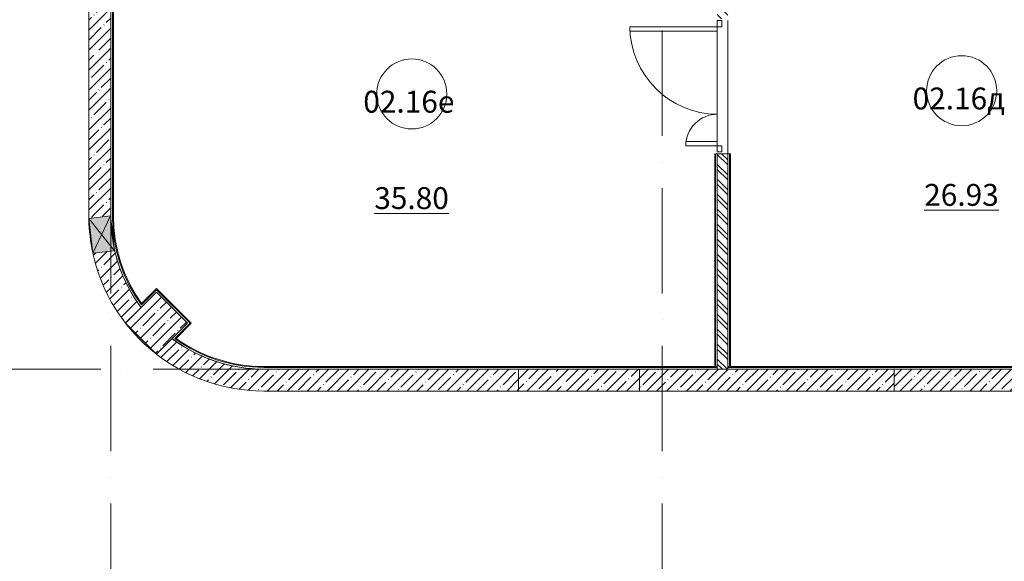
# Model space of a CAD drawing. Units: millimetres. Extents: x -732697 to 1365199, y -233817 to -59569.
# Drawn here: x -409029 to -397780, y -203541 to -197357 of the extents above; entities that cross this region are included whole.
import ezdxf

# ---------------------------------------------------------------- set-up
doc = ezdxf.new("R2010")
doc.units = ezdxf.units.MM
doc.linetypes.add('200_ШТРИХ_ПУНКТИР__ш12п3п3_', pattern=[1800, 1200, -300, 0, -300])
for name, color, linetype, lineweight in [('1.АПС_текст', 7, 'Continuous', 15), ('Двери', 7, 'Continuous', 13), ('Марки помещений', 7, 'Continuous', 9), ('Несущие колонны', 7, 'Continuous', 13), ('Окна', 7, 'Continuous', 13), ('Оси', 7, 'Continuous', 9), ('Стены', 7, 'Continuous', 13), ('Элементы узлов', 7, 'Continuous', 13)]:
    doc.layers.add(name, color=color, linetype=linetype, lineweight=lineweight)
doc.styles.add('ISOCPEUR', font='isocpeur.ttf', dxfattribs={"height": 250})
doc.styles.add('ISOCPEUR_I_1', font='isocpeui.ttf', dxfattribs={"height": 250})
pattern_1 = [(45, (0, 0), (-114.0493, 114.0493), []), (45, (114.05, 0), (-114.0493, 114.0493), [201.612, -40.322, 3.353, -36.97])]

# ---------------------------------------------------------------- blocks, each defined once
blk = doc.blocks.new('_CL__Несущая колонна ЖБМ - Прямоугольник - 1380x250_h_ В25-9125272-_Р__Подвал')
at = {"layer": 'Несущие колонны', "lineweight": 5}
h = blk.add_hatch(dxfattribs=at)
h.set_pattern_fill('FP_5', color=252, style=0, pattern_type=2)
h.set_pattern_definition([(45, (-9640, 125), (-114.0493, 114.0493), []), (45, (-9525.95, 125), (-114.0493, 114.0493), [201.613, -40.323, 3.353, -36.97])])
h.paths.add_polyline_path([(690, -125), (690, 125), (-690, 125), (-690, -125)], flags=0)
at = {"layer": 'Несущие колонны', "color": 252}
for p, q in [((690, 125), (-690, 125)), ((-690, 125), (-690, -125)), ((690, -125), (690, 125)), ((-690, -125), (690, -125))]:
    blk.add_line(p, q, dxfattribs=at)
blk = doc.blocks.new('_CL__Несущая колонна ЖБМ - Прямоугольник - 1380x250_h_ В25-V1-_Р__Подвал')
at = {"layer": 'Несущие колонны', "lineweight": 5}
h = blk.add_hatch(dxfattribs=at)
h.set_pattern_fill('FP_6', color=252, style=0, pattern_type=2)
h.set_pattern_definition([(45, (-5350, 125), (-114.0493, 114.0493), []), (45, (-5235.95, 125), (-114.0493, 114.0493), [201.613, -40.323, 3.353, -36.97])])
h.paths.add_polyline_path([(690, -125), (690, 125), (-690, 125), (-690, -125)], flags=0)
at = {"layer": 'Несущие колонны', "color": 252}
for p, q in [((690, 125), (-690, 125)), ((-690, 125), (-690, -125)), ((690, -125), (690, 125)), ((-690, -125), (690, -125))]:
    blk.add_line(p, q, dxfattribs=at)
blk = doc.blocks.new('_CL__Несущая колонна ЖБМ - Прямоугольник - 500x500_h_ В25-9125268-_Р__Подвал')
at = {"layer": 'Несущие колонны', "lineweight": 5}
h = blk.add_hatch(dxfattribs=at)
h.set_pattern_fill('FP_34', color=252, style=0, pattern_type=2)
h.set_pattern_definition([(270, (0, 741.63), (161.29, 1e-14), []), (270, (-80.64, 660.98), (161.29, 1e-14), [201.612, -40.322, 3.353, -36.97])])
h.paths.add_polyline_path([(-250, 250), (-250, -250), (250, -250), (250, 250), (-178, 250)], flags=0)
at = {"layer": 'Несущие колонны', "color": 252}
for p, q in [((250, 250), (-250, 250)), ((-250, 250), (-250, -250)), ((250, -250), (250, 250)), ((-250, -250), (250, -250))]:
    blk.add_line(p, q, dxfattribs=at)
blk = doc.blocks.new('_Wn__Отверстие_прямоугольное - 400х400_h_-9868382-_Р__Подвал')
at = {"layer": 'Окна'}
blk.add_hatch(color=252, dxfattribs=at).paths.add_polyline_path([(200, 125), (-200, 125), (-200, -125), (200, -125)], flags=0)
at = {"layer": 'Элементы узлов', "color": 252}
for p, q in [((200, 125), (-200, 125)), ((-200, 125), (-200, -125)), ((-200, -125), (-200, 125)), ((-200, 125), (200, 125)), ((200, 125), (-200, -125)), ((-200, 125), (200, -125)), ((200, 125), (-200, 125)), ((-200, 125), (-200, -125)), ((200, -125), (200, 125)), ((200, 125), (200, -125)), ((200, -125), (200, 125)), ((-200, -125), (200, -125)), ((200, -125), (-200, -125)), ((-200, -125), (200, -125))]:
    blk.add_line(p, q, dxfattribs=at)
blk = doc.blocks.new('DOLKR_APART_KR__kg__R20_rvt-1-_Р__Подвал')
at = {"layer": 'Стены', "lineweight": 5}
h = blk.add_hatch(dxfattribs=at)
h.set_pattern_fill('FP_3', color=252, style=0, pattern_type=2)
h.set_pattern_definition(pattern_1)
h.paths.add_polyline_path([(-250, 1750), (0, 1750), (0, 4900), (-250, 4900), (-250, 2039)], flags=0)
h = blk.add_hatch(dxfattribs=at)
h.set_pattern_fill('FP_3', color=252, style=0, pattern_type=2)
h.set_pattern_definition(pattern_1)
h.paths.add_polyline_path([(382, 291), (393, 302), (171, 524), (349, 703), (279, 802), (206, 925), (144, 1054), (93, 1188), (52, 1325), (41, 1378), (44, 1352), (-203, 1323), (-200, 1308), (-162, 1164), (-113, 1024), (-54, 887), (15, 756), (93, 630), (181, 510), (278, 397)], flags=0)
h.paths.add_polyline_path([(-205, 1330), (-248, 1709), (-244, 1601), (-228, 1454)], flags=0)
h.paths.add_polyline_path([(-249, 1720), (-1, 1749), (1, 1729), (0, 1750), (-250, 1749), (-250, 1744)], flags=0)
h = blk.add_hatch(dxfattribs=at)
h.set_pattern_fill('FP_3', color=252, style=0, pattern_type=2)
h.set_pattern_definition(pattern_1)
h.paths.add_polyline_path([(1750, -250), (1750, 0), (1604, 6), (1458, 24), (1315, 55), (1175, 97), (1039, 151), (908, 216), (783, 292), (703, 349), (524, 171), (393, 302), (382, 291), (496, 192), (617, 102), (744, 22), (877, -49), (1015, -110), (1157, -160), (1302, -199), (1450, -227), (1600, -244)], flags=0)
h = blk.add_hatch(dxfattribs=at)
h.set_pattern_fill('FP_3', color=252, style=0, pattern_type=2)
h.set_pattern_definition(pattern_1)
h.paths.add_polyline_path([(4533, -250), (4660, -250), (4660, 0), (1750, 0), (1750, -250), (2503, -250)], flags=0)
h = blk.add_hatch(dxfattribs=at)
h.set_pattern_fill('FP_3', color=252, style=0, pattern_type=2)
h.set_pattern_definition(pattern_1)
h.paths.add_polyline_path([(8592, -250), (8950, -250), (8950, 0), (6040, 0), (6040, -250)], flags=0)
at = {"layer": 'Стены', "color": 252}
for p, q in [((-250, 4900), (-250, 1750)), ((0, 1750), (0, 4900)), ((4660, 0), (1750, 0)), ((8950, 0), (6040, 0)), ((1750, -250), (4660, -250)), ((6040, -250), (8950, -250))]:
    blk.add_line(p, q, dxfattribs=at)
for radius, start, end in [(2000, 180, 180.8522), (2000, 181.1794, 192.1242), (1750, 180, 180.6847), (1750, 192.2958, 216.7828), (2000, 192.3339, 226.8488), (1750, 233.22, 270), (2000, 226.8488, 270)]:
    blk.add_arc((1750, 1750), radius, start, end, dxfattribs=at)
at = {"color": 252, "lineweight": 13}
for name, p, rotation in [('_Wn__Отверстие_прямоугольное - 400х400_h_-9868382-_Р__Подвал', (-103, 1536), 96.59354459990399), ('_CL__Несущая колонна ЖБМ - Прямоугольник - 500x500_h_ В25-9125268-_Р__Подвал', (524, 524), 135.0000000000001)]:
    blk.add_blockref(name, p, dxfattribs=dict(at, rotation=rotation))
for name, p in [('_CL__Несущая колонна ЖБМ - Прямоугольник - 1380x250_h_ В25-V1-_Р__Подвал', (5350, -125)), ('_CL__Несущая колонна ЖБМ - Прямоугольник - 1380x250_h_ В25-9125272-_Р__Подвал', (9640, -125))]:
    blk.add_blockref(name, p, dxfattribs=at)
blk = doc.blocks.new('_Dr__ДУ_распашная__2Ст_Прямоугольная - ДАВО_1500х2000_h___л-12401397-_Р__Подвал')
at = {"layer": 'Двери', "color": 252}
for p, q in [((680, 1060), (630, 1060)), ((630, 1060), (630, 60)), ((680, 60), (680, 1060)), ((-680, 420), (-680, 60)), ((-630, 420), (-680, 420)), ((-630, 60), (-630, 420)), ((-680, 60), (-750, 60)), ((-750, 60), (-750, 10)), ((-680, 60), (-750, 60)), ((-750, 60), (-750, 10)), ((-750, 10), (-680, 10)), ((-750, 10), (-680, 10)), ((-680, 10), (-680, 60)), ((-680, 60), (-630, 60)), ((-680, 10), (-680, 60)), ((630, 60), (680, 60)), ((680, 60), (680, 10)), ((750, 60), (680, 60)), ((680, 60), (680, 10)), ((750, 60), (680, 60)), ((680, 10), (750, 10)), ((680, 10), (750, 10)), ((750, 10), (750, 60)), ((750, 10), (750, 60))]:
    blk.add_line(p, q, dxfattribs=at)
for centre, radius, start, end in [((690, 50), 1010, 90.5899, 179.4101), ((-680, 60), 360, 360, 90)]:
    blk.add_arc(centre, radius, start, end, dxfattribs=at)
blk = doc.blocks.new('_A__Марка_Помещения_х2__2_50_ISO_ - Номер _ Наименование _ Площадь-4161446-_Р__Подвал')
at = {"layer": 'Марки помещений', "color": 252}
for start, end in [(360, 180), (180, 360)]:
    blk.add_arc((0, 6.5), 4, start, end, dxfattribs=at)
blk = doc.blocks.new('новые планы -7800')
at = {"layer": 'Стены', "lineweight": 5}
h = blk.add_hatch(dxfattribs=at)
h.set_pattern_fill('FP_1', style=0, pattern_type=2)
h.set_pattern_definition([(135, (0, 0), (-85.5366, -85.5366), []), (135, (57.02, 0), (-85.5366, -85.5366), [])])
h.paths.add_polyline_path([(6990, 0), (7050, 0), (7050, 2460), (6930, 2460), (6930, 0)], flags=0)
h.paths.add_polyline_path([(7050, 4000), (7050, 5280), (6930, 5280), (6930, 4000)], flags=0)
at = {"layer": 'Оси', "color": 252, "linetype": '200_ШТРИХ_ПУНКТИР__ш12п3п3_', "lineweight": 20}
for p, q in [((0, -4535.4), (0, 54705.6)), ((6300, -4535.4), (6300, 54705.6)), ((-19314.5, 0), (23706.4, 0))]:
    blk.add_line(p, q, dxfattribs=at)
at = {"layer": 'Стены', "color": 7}
for p, q in [((20, 1750), (20, 5280)), ((30, 1750), (30, 5250)), ((0, 4900), (0, 1750)), ((7050, 3980), (7050, 0)), ((6930, 2600), (6930, 3860)), ((7080, 2460), (6900, 2460)), ((6900, 2460), (6900, 30)), ((6910, 2460), (6910, 30)), ((6930, 2460), (6930, 0)), ((7070, 30), (7070, 2460)), ((7080, 30), (7080, 2460)), ((524.4, 906.2), (350.8, 732.6)), ((524.4, 920.4), (352, 748)), ((920.4, 524.4), (524.4, 920.4)), ((906.2, 524.4), (524.4, 906.2)), ((731.8, 350), (906.2, 524.4)), ((747.2, 351.2), (920.4, 524.4)), ((6900, 30), (1750, 30)), ((6930, 20), (1750, 20)), ((6910, 30), (6930, 30)), ((7050, 30), (7070, 30)), ((12120, 20), (7050, 20)), ((12120, 30), (7080, 30)), ((1750, 0), (4660, 0)), ((6040, 0), (8950, 0))]:
    blk.add_line(p, q, dxfattribs=at)
at = {"layer": 'Стены', "color": 7, "flags": 128}
for points in [[(20, 1750), (25.3, 1614.2), (41.3, 1479.2), (67.9, 1345.9), (104.8, 1215.1), (151.8, 1087.6), (208.8, 964.2), (275.2, 845.6), (350.8, 732.6)], [(352, 748), (278.4, 859.6), (213.7, 976.5), (158.3, 1098.2), (112.5, 1223.8), (76.6, 1352.5), (50.7, 1483.7), (35.2, 1616.4), (30, 1750)], [(701.2, 347.6), (709.3, 341.6), (717.5, 335.6)], [(717.5, 335.6), (721.6, 332.7), (725.7, 329.7)]]:
    blk.add_lwpolyline(points, dxfattribs=at)
at = {"layer": 'Стены', "color": 7}
for centre, radius, start, end in [((1750, 1750), 1750, 180, 216.7868), ((1750, 1756), 1736, 234.08859, 234.423), ((1750, 1756), 1736, 234.423, 270), ((1750, 1756), 1726, 234.4781, 270), ((1750, 1756), 1756, 234.31471, 270)]:
    blk.add_arc(centre, radius, start, end, dxfattribs=at)
at = {"color": 7, "lineweight": 5}
blk.add_blockref('DOLKR_APART_KR__kg__R20_rvt-1-_Р__Подвал', (0, 0), dxfattribs=at)
at = {"layer": 'Двери', "color": 7, "rotation": 89.99999999999991}
blk.add_blockref('_Dr__ДУ_распашная__2Ст_Прямоугольная - ДАВО_1500х2000_h___л-12401397-_Р__Подвал', (6990, 3230), dxfattribs=at)
at = {"layer": 'Марки помещений', "color": 7, "xscale": 99.99999999999993, "yscale": 99.99999999999993, "zscale": 99.99999999999993}
for p in [(3439.2, 2492.1), (9721.5, 2529.1)]:
    blk.add_blockref('_A__Марка_Помещения_х2__2_50_ISO_ - Номер _ Наименование _ Площадь-4161446-_Р__Подвал', p, dxfattribs=at)
at = {"layer": 'Марки помещений', "color": 252, "char_height": 250, "attachment_point": 5, "line_spacing_factor": 1.139951, "style": 'ISOCPEUR_I_1'}
for s, insert, width in [('\\pt1016,2032,3048,4064,5080,6096,7112,8128,9144,10160,11176,12192,13208,14224,15240,16256,17272,18288,19304,20320,21336,22352,23368,24384,25400,26416,27432,28448,29464,30480,31496,32512;02.16е', (3406, 3053.5), 767.2), ('\\pt1016,2032,3048,4064,5080,6096,7112,8128,9144,10160,11176,12192,13208,14224,15240,16256,17272,18288,19304,20320,21336,22352,23368,24384,25400,26416,27432,28448,29464,30480,31496,32512;02.16д', (9688.3, 3090.4), 767.2), ('\\pt1016,2032,3048,4064,5080,6096,7112,8128,9144,10160,11176,12192,13208,14224,15240,16256,17272,18288,19304,20320,21336,22352,23368,24384,25400,26416,27432,28448,29464,30480,31496,32512;{\\L35.80}', (3436.8, 1952.9), 661.6), ('\\pt1016,2032,3048,4064,5080,6096,7112,8128,9144,10160,11176,12192,13208,14224,15240,16256,17272,18288,19304,20320,21336,22352,23368,24384,25400,26416,27432,28448,29464,30480,31496,32512;{\\L26.93}', (9719.2, 1989.8), 661.6)]:
    blk.add_mtext(s, dxfattribs=dict(at, insert=insert, width=width))

msp = doc.modelspace()

# ---------------------------------------------------------------- block references
at = {"layer": 'Элементы узлов', "color": 7}
msp.add_blockref('новые планы -7800', (-407989, -201347), dxfattribs=at)

# ---------------------------------------------------------------- texts
at = {"layer": '1.АПС_текст', "color": 0, "lineweight": 30, "insert": (-549858, -199098), "char_height": 250, "width": 17451.85, "attachment_point": 1, "style": 'ISOCPEUR'}
msp.add_mtext('\\pi1500;{\\C256;для организации системы речевой трансляции. В качестве акустической системы используются колонные громкоговорители "SСS-810"/ потолочные громкоговорители "SCS-106"/ громкоговорители рупорные "SHS-15T".\\PНастенные звуковые и речевые оповещатели должны располагаться таким образом, чтобы их верхняя часть была на расстоянии не менее 2,3 м от уровня пола, но расстояние от потолка до верхней части оповещателя должно быть не менее 150 мм.\\P\\C7;Установку оборудования произвести в соответствии с инструкциями по монтажу фирм производителей и настоящей Рабочей документацией.\\P7 \\C256;На основании ст. 82 Федерального закона Российской Федерации от 22 июня 2008 г. № 123-ФЗ "Технический регламент о требованиях пожарной безопасности" проектом предусмотрено использование огнестойкой кабельной линии (далее ОКЛ) "ПожТехКабель PTK-Line". \\PПри монтаже ОКЛ необходимо соблюдать общие требования, приведенные в Инструкции по монтажу ОКЛ "ПожТехКабель PTK-Line".\\P\\A1;\\C7;Шлейфы СОУЭ проложить  в трубах гофрированных ТГТ в местах общего пользования и по техническим этажам\\A0;, опуски в пластиковом кабель-канале ПВХ с держателями ДМОУ. Проходы через стены и перекрытия кабель выполнить в жесткой гладкой трубе из нераспространяющего горение пластика, с последующей заделкой зазоров между трубой и проемом, между трубой и кабелем огнезащитным терморасширяющимся герметиком.\\P\\pt0;\\A1;При параллельной групповой прокладке кабеля систем противопожарной безопасности заполняемость конструкций, в которых прокладывается кабель, не должна превышать 40%.\\A0;\\P\\ptz;Прокладку силового кабеля осуществить на расстоянии не менее 0,5м от слаботочных кабельных трасс.\\PНарезка кабеля производится после проведения контрольного промера трасс прокладки с учетом запаса на разделку кабеля для подключения.\\P8 Электроснабжение установки пожарной сигнализации \\PСогласно ПУЭ   установки пожарной сигнализации  и оповещения в части обеспечения надежности электроснабжения отнесены к электроприемникам 1 категории, поэтому электропитание осуществляется от сети через резервированные источники питания. Переход на резервированные источники питания происходит автоматически при пропадании основного питания без выдачи сигнала тревоги:\\P-^Iосновное питание - сеть 220 В, 50 Гц;\\P-^Iрезервный источник -  АКБ 12В.\\C256;\\PВ соответствии с ГОСТ Р53325-2012  для питания приборов и устройств пожарной сигнализации и оповещения используются адресные резервированные источники питания "ИВЭПР RS-R3", обеспечивающие контроль работоспособности.\\PВ случае полного отключения напряжения 220В, аккумуляторные батареи  позволяют работать оборудованию в течение 24 часов в дежурном режиме и 1 часа в режиме тревоги.\\P8 Заземление\\PДля обеспечения электробезопасности обслуживающего персонала, в соответствии с СП 484.1311500.2020  и требованиями ПУЭ корпуса приборов пожарной сигнализации должны быть надежно заземлены. Монтаж заземляющих устройств выполнить в соответствии с требованиями ПУЭ, СП 76.13330.2016 и других действующих нормативных документов.\\PПрисоединение заземляющих и нулевых защитных проводников к частям электрооборудования должно быть выполнено сваркой или болтовым соединением.\\P9 Подключение коробок выполнить через разветвительные огнестойкие коробки "КМОМ".\\P\\A1;10 Все оборудование, предусмотренное документацией, на момент проектирования имеет сертификаты соответствия и Пожарной безопасности. Монтажная организация перед монтажом обязана проверить срок действующих сертификатов.\\P\\A0;11 При выполнении монтажных и пусконаладочных работ в соответствии с данным проектом необходимо строго соблюдать все правила пожарной безопасности предусмотренные Постановлением Правительства РФ от 16.09.2020 № 1479 «Об утверждении Правил противопожарного режима в Российской Федерации».\\P\\pt0,1500;12 При монтаже технических средств сигнализации и системы оповещения должны соблюдаться требования СНиП, ПУЭ, СП Системы противопожарной защиты, действующих государственных и отраслевых стандартов.\\P\\pt0,1000;13 Рабочие чертежи разработаны в соответствии с действующими нормами, правилами и стандартами.}', dxfattribs=at)

doc.saveas('drawing.dxf')
